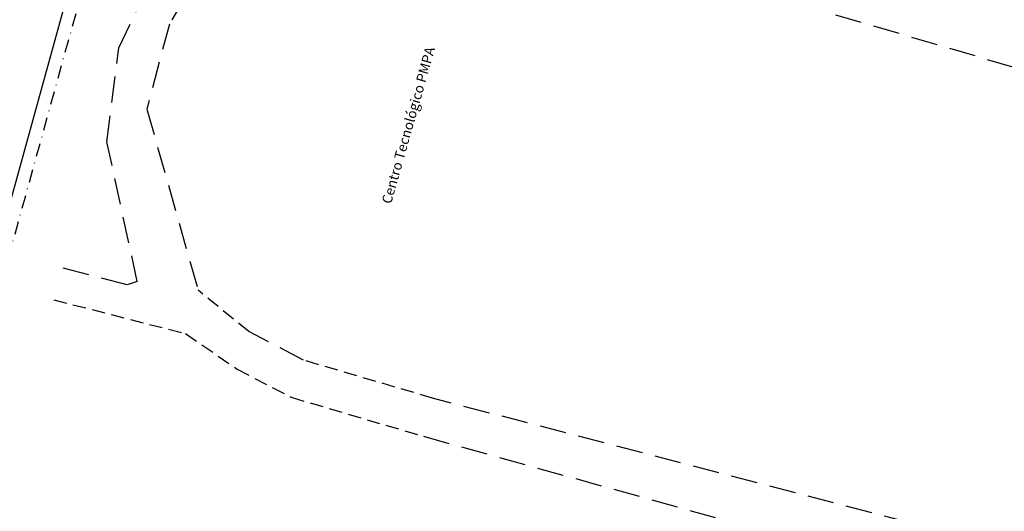
# Model space of a CAD drawing. Extents: x 180653 to 182530, y 1681698 to 1682477.
# Drawn here: x 180743 to 180893, y 1682168 to 1682242 of the extents above; entities that cross this region are included whole.
import ezdxf

# ---------------------------------------------------------------- set-up
doc = ezdxf.new("R2010")
doc.units = 0
doc.header["$LTSCALE"] = 8
doc.header["$MEASUREMENT"] = 0
for name, pattern in [('DASHDOT2', [0.5, 0.25, -0.125, 0, -0.125]), ('DASHED', [0.75, 0.5, -0.25]), ('DASHED2', [0.375, 0.25, -0.125])]:
    doc.linetypes.add(name, pattern=pattern)
for name, color, linetype in [('MEIO-FIO', 252, 'DASHED'), ('MEIO-FIO-PROJETO', 7, 'CONTINUOUS'), ('PASSEIO', 7, 'DASHDOT2'), ('T-CAD_MFIO-EXI', 252, 'DASHED2'), ('T-CAD_TEXT', 252, 'CONTINUOUS')]:
    doc.layers.add(name, color=color, linetype=linetype)
doc.styles.add('3MM', font='simplex.shx', dxfattribs={"height": 0.011625})

msp = doc.modelspace()

# ---------------------------------------------------------------- linework, layer by layer
at = {"layer": 'MEIO-FIO'}
for p, q in [((180758.432, 1682237.944), (180764.634, 1682250.764)), ((180766.116, 1682241.53), (180762.701, 1682228.609)), ((180756.635, 1682223.652), (180758.432, 1682237.944)), ((180762.701, 1682228.609), (180770.482, 1682201.118)), ((180761.248, 1682202.459), (180756.635, 1682223.652)), ((180759.687, 1682201.926), (180749.714, 1682204.558)), ((180786.48, 1682190.504), (180778.16, 1682194.852))]:
    msp.add_line(p, q, dxfattribs=at)
msp.add_lwpolyline([(180798.186, 1682263.308), (180999.224, 1682204.083)], dxfattribs=at)
at = {"layer": 'MEIO-FIO', "flags": 128}
for points in [[(180988.857, 1682137.032), (180806.081, 1682184.721)], [(180804.669, 1682178.938), (180986.118, 1682128.504)]]:
    msp.add_lwpolyline(points, dxfattribs=at)
at = {"layer": 'MEIO-FIO-PROJETO'}
msp.add_line((180708.028, 1682091.577), (180765.321, 1682299.104), dxfattribs=at)
at = {"layer": 'PASSEIO'}
msp.add_line((180709.956, 1682091.045), (180768.095, 1682301.637), dxfattribs=at)
at = {"layer": 'T-CAD_MFIO-EXI'}
for p, q in [((180770.606, 1682249.045), (180766.116, 1682241.53)), ((180761.248, 1682202.459), (180759.687, 1682201.926)), ((180778.16, 1682194.852), (180770.482, 1682201.118)), ((180748.576, 1682199.67), (180768.581, 1682194.531)), ((180768.581, 1682194.531), (180776.424, 1682189.123)), ((180806.081, 1682184.721), (180786.48, 1682190.504)), ((180776.424, 1682189.123), (180784.61, 1682184.861)), ((180784.61, 1682184.861), (180804.669, 1682178.938))]:
    msp.add_line(p, q, dxfattribs=at)

# ---------------------------------------------------------------- texts
at = {"layer": 'T-CAD_TEXT', "style": '3MM'}
msp.add_text('Centro Tecnológico PMPA', height=1.5, rotation=74.21261, dxfattribs=at).set_placement((180799.764, 1682214.128))

doc.saveas('drawing.dxf')
